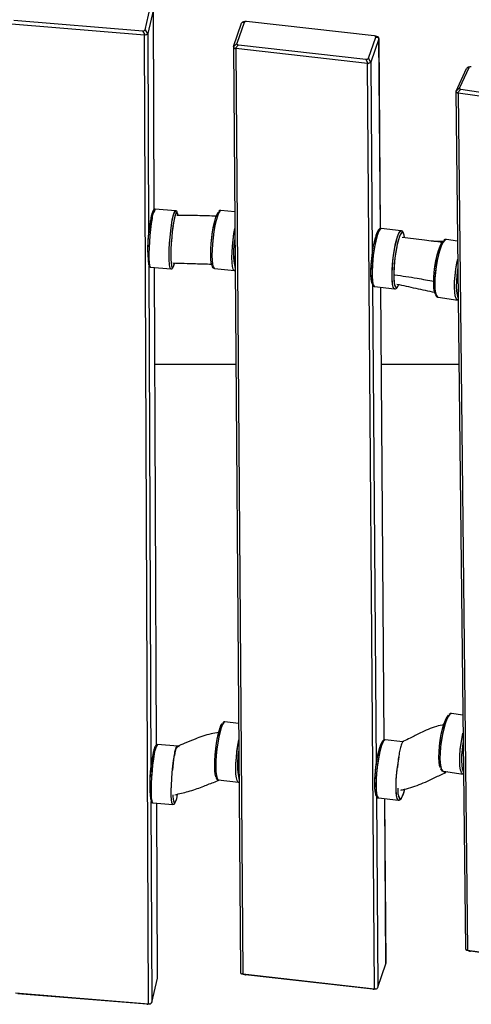
# Model space of a CAD drawing. Extents: x 0 to 219, y -8 to 280.
# Drawn here: x 163 to 171, y 199 to 217 of the extents above; entities that cross this region are included whole.
import ezdxf

# ---------------------------------------------------------------- set-up
doc = ezdxf.new("R2010")
doc.units = 0
doc.header["$LTSCALE"] = 10
doc.header["$MEASUREMENT"] = 0
doc.header["$PDMODE"] = 35
doc.layers.get('Defpoints').update_dxf_attribs({"linetype": 'CONTINUOUS'})
for name, color, linetype in [('CADdetails-11-VERYFINE', 11, 'CONTINUOUS'), ('CADdetails-7-VERYFINE', 7, 'CONTINUOUS'), ('CADdetails-9-EXTRAFINE', 9, 'CONTINUOUS')]:
    doc.layers.add(name, color=color, linetype=linetype)
doc.styles.add('CADdetails-DIMENSIONS', font='ARIALN.TTF', dxfattribs={"height": 2.38})
doc.dimstyles.new('CADdetails-LEADER', dxfattribs={"dimtxt": 2.38, "dimasz": 2.38, "dimexe": 0.5, "dimexo": 1.5, "dimgap": 1, "dimtad": 0, "dimzin": 0, "dimdsep": 46, "dimtxsty": 'CADdetails-DIMENSIONS', "dimcen": 1, "dimclrd": 256, "dimclre": 256, "dimclrt": 256, "dimadec": 0, "dimazin": 0, "dimtfac": 1, "dimtdec": 4, "dimtofl": 0, "dimtmove": 0, "dimatfit": 3, "dimfxl": 1, "dimtolj": 1, "dimtzin": 0, "dimarcsym": 0})

# ---------------------------------------------------------------- blocks, each defined once
blk = doc.blocks.new('*D3')
at = {"layer": 'CADdetails-7-VERYFINE', "lineweight": -2, "transparency": 16777216}
for p, q in [((128.887, 213.508), (128.887, 225.01)), ((182.241, 213.508), (182.241, 225.01)), ((131.267, 224.51), (148.953, 224.51)), ((179.861, 224.51), (162.298, 224.51))]:
    blk.add_line(p, q, dxfattribs=at)
at = {"layer": 'CADdetails-7-VERYFINE', "transparency": 16777216}
for points in [[(131.267, 224.907), (131.267, 224.113), (128.887, 224.51)], [(179.861, 224.907), (179.861, 224.113), (182.241, 224.51)]]:
    blk.add_solid(points, dxfattribs=at)
at = {"layer": 'Defpoints', "color": 0, "transparency": 16777216}
for p in [(182.241, 224.51), (128.887, 212.008), (182.241, 212.008)]:
    blk.add_point(p, dxfattribs=at)
at = {"layer": 'CADdetails-7-VERYFINE', "transparency": 16777216, "insert": (155.625, 225.741), "char_height": 2.38, "attachment_point": 2, "style": 'CADdetails-DIMENSIONS'}
blk.add_mtext('\\A1;31 13/16"', dxfattribs=at)

msp = doc.modelspace()

# ---------------------------------------------------------------- linework, layer by layer
at = {"layer": 'CADdetails-11-VERYFINE'}
for p, q in [((165.051, 210.905), (166.505, 210.905)), ((169.119, 210.905), (170.51, 210.905))]:
    msp.add_line(p, q, dxfattribs=at)
at = {"layer": 'CADdetails-9-EXTRAFINE'}
for p, q in [((164.876, 216.91), (164.968, 217.301)), ((165.025, 217.277), (164.922, 216.842)), ((165.04, 213.686), (165.025, 217.277)), ((165.04, 213.687), (165.026, 217.282)), ((164.863, 216.815), (162.476, 217.011)), ((162.52, 217.081), (164.834, 216.892)), ((166.463, 216.606), (166.608, 217.026)), ((166.652, 217.042), (166.521, 216.664)), ((166.652, 217.042), (166.613, 217.035)), ((166.676, 217.058), (166.639, 217.052)), ((168.986, 216.8), (166.696, 217.059)), ((164.877, 216.817), (164.834, 216.892)), ((164.876, 216.91), (164.919, 216.836)), ((164.922, 216.842), (164.937, 213.223)), ((164.934, 199.427), (164.863, 216.815)), ((166.462, 216.6), (166.521, 216.664)), ((168.884, 216.397), (169.015, 216.775)), ((169.074, 216.748), (168.928, 216.328)), ((169.055, 216.781), (168.998, 216.798)), ((169.075, 216.757), (169.015, 216.775)), ((169.1, 213.34), (169.074, 216.748)), ((169.101, 213.34), (169.075, 216.755)), ((166.462, 216.601), (166.588, 199.994)), ((166.55, 216.639), (166.491, 216.574)), ((168.866, 216.303), (166.504, 216.57)), ((166.504, 216.57), (166.63, 199.965)), ((166.55, 216.639), (168.84, 216.38)), ((168.88, 216.304), (168.84, 216.38)), ((168.992, 199.698), (168.866, 216.303)), ((168.884, 216.397), (168.924, 216.321)), ((168.928, 216.328), (168.954, 212.888)), ((170.458, 215.809), (170.646, 216.212)), ((170.687, 216.227), (170.518, 215.865)), ((170.687, 216.227), (170.652, 216.22)), ((170.709, 216.242), (170.676, 216.236)), ((170.457, 215.803), (170.518, 215.865)), ((170.457, 215.803), (170.626, 200.417)), ((170.544, 215.84), (170.483, 215.777)), ((172.826, 215.441), (170.496, 215.773)), ((170.496, 215.773), (170.665, 200.39)), ((170.544, 215.84), (172.803, 215.518)), ((165.421, 213.661), (165.058, 213.69)), ((165.421, 213.661), (165.058, 213.69)), ((166.484, 213.64), (166.237, 213.668)), ((166.484, 213.64), (166.237, 213.668)), ((169.114, 213.343), (169.111, 213.343)), ((169.473, 213.302), (169.114, 213.343)), ((169.473, 213.302), (169.114, 213.343)), ((169.473, 213.302), (169.475, 213.302)), ((170.284, 213.146), (170.281, 213.146)), ((170.486, 213.117), (170.284, 213.146)), ((170.486, 213.117), (170.284, 213.146)), ((170.225, 213.111), (170.057, 213.111)), ((164.939, 212.667), (164.976, 203.613)), ((164.973, 212.646), (165.336, 212.616)), ((164.973, 212.646), (165.336, 212.616)), ((165.079, 204.077), (165.044, 212.64)), ((165.078, 204.076), (165.044, 212.64)), ((166.12, 212.626), (166.479, 212.586)), ((166.12, 212.626), (166.479, 212.586)), ((168.958, 212.341), (169.024, 203.709)), ((168.996, 212.301), (169.355, 212.261)), ((168.996, 212.301), (169.355, 212.261)), ((169.169, 204.16), (169.108, 212.289)), ((169.17, 204.161), (169.109, 212.288)), ((169.355, 212.261), (169.352, 212.261)), ((170.136, 212.108), (170.491, 212.058)), ((170.136, 212.108), (170.491, 212.058)), ((170.136, 212.108), (170.139, 212.108)), ((170.378, 204.638), (170.374, 204.638)), ((170.58, 204.609), (170.378, 204.638)), ((170.58, 204.609), (170.378, 204.638)), ((166.554, 204.46), (166.307, 204.488)), ((166.554, 204.46), (166.307, 204.488)), ((169.183, 204.163), (169.181, 204.163)), ((169.505, 204.127), (169.183, 204.163)), ((169.505, 204.127), (169.183, 204.163)), ((165.46, 204.051), (165.097, 204.08)), ((165.46, 204.051), (165.097, 204.08)), ((165.468, 204.049), (165.459, 204.048)), ((170.23, 203.6), (170.584, 203.55)), ((170.23, 203.6), (170.584, 203.55)), ((170.23, 203.6), (170.233, 203.6)), ((170.266, 203.595), (170.257, 203.576)), ((170.298, 203.591), (170.257, 203.576)), ((166.189, 203.447), (166.549, 203.406)), ((166.189, 203.447), (166.549, 203.406)), ((164.978, 203.057), (164.993, 199.453)), ((169.028, 203.162), (169.054, 199.723)), ((169.066, 203.122), (169.425, 203.081)), ((169.066, 203.122), (169.425, 203.081)), ((169.2, 200.143), (169.177, 203.109)), ((169.201, 200.148), (169.178, 203.109)), ((169.425, 203.081), (169.421, 203.082)), ((165.012, 203.036), (165.375, 203.006)), ((165.012, 203.036), (165.375, 203.006)), ((165.096, 199.892), (165.083, 203.03)), ((165.095, 199.888), (165.083, 203.03)), ((170.643, 200.393), (170.702, 200.373)), ((170.652, 200.392), (170.715, 200.371)), ((170.665, 200.39), (172.995, 200.058)), ((172.973, 200.049), (170.715, 200.371)), ((169.054, 199.723), (169.2, 200.143)), ((164.993, 199.453), (165.095, 199.888)), ((166.607, 199.968), (166.665, 199.951)), ((166.617, 199.966), (166.677, 199.949)), ((166.63, 199.965), (168.992, 199.698)), ((168.967, 199.69), (166.677, 199.949)), ((168.967, 199.69), (169.006, 199.696)), ((168.986, 199.69), (169.023, 199.696)), ((162.547, 199.622), (164.934, 199.427)), ((164.904, 199.419), (162.591, 199.608)), ((164.904, 199.419), (164.947, 199.425)), ((164.921, 199.419), (164.961, 199.425))]:
    msp.add_line(p, q, dxfattribs=at)
at = {"layer": 'CADdetails-9-EXTRAFINE', "flags": 128}
for points in [[(165.348, 213.403), (165.363, 213.494), (165.379, 213.568), (165.395, 213.622), (165.41, 213.653), (165.421, 213.661)], [(166.236, 213.668), (166.216, 213.657), (166.195, 213.621), (166.172, 213.564), (166.15, 213.487), (166.129, 213.395), (166.111, 213.291), (166.095, 213.18), (166.084, 213.067), (166.077, 212.958), (166.074, 212.858), (166.077, 212.772), (166.084, 212.703), (166.096, 212.655), (166.111, 212.63), (166.12, 212.626)], [(166.236, 213.668), (166.216, 213.656), (166.194, 213.62), (166.172, 213.562), (166.149, 213.485), (166.129, 213.392), (166.11, 213.287), (166.095, 213.176), (166.083, 213.063), (166.077, 212.955), (166.074, 212.855), (166.077, 212.769), (166.084, 212.701), (166.096, 212.654), (166.112, 212.629), (166.12, 212.626)], [(165, 213.521), (164.985, 213.43), (164.971, 213.327), (164.96, 213.216), (164.951, 213.103), (164.945, 212.994), (164.942, 212.892), (164.943, 212.803), (164.947, 212.731), (164.955, 212.68), (164.965, 212.651), (164.973, 212.646)], [(165.336, 212.616), (165.328, 212.622), (165.318, 212.65), (165.31, 212.701), (165.306, 212.773), (165.305, 212.862), (165.308, 212.964), (165.314, 213.074), (165.323, 213.187), (165.334, 213.297), (165.348, 213.401), (165.363, 213.492)], [(165.456, 213.62), (165.447, 213.632), (165.434, 213.625), (165.42, 213.595), (165.414, 213.576)], [(165.454, 213.625), (165.447, 213.632), (165.434, 213.625), (165.42, 213.596)], [(165.465, 213.586), (165.458, 213.616), (165.454, 213.625)], [(165.466, 213.58), (165.458, 213.616), (165.456, 213.62)], [(166.076, 212.679), (166.074, 212.682), (166.063, 212.728), (166.056, 212.793), (166.054, 212.876), (166.056, 212.971), (166.063, 213.074), (166.074, 213.181), (166.088, 213.286), (166.106, 213.385), (166.126, 213.473), (166.147, 213.546), (166.168, 213.601), (166.189, 213.634), (166.191, 213.637)], [(166.076, 212.678), (166.075, 212.681), (166.063, 212.726), (166.056, 212.791), (166.054, 212.873), (166.056, 212.967), (166.063, 213.071), (166.073, 213.177), (166.088, 213.283), (166.105, 213.382), (166.125, 213.471), (166.146, 213.544), (166.168, 213.599), (166.188, 213.633), (166.191, 213.636)], [(164.985, 213.433), (164.971, 213.33), (164.96, 213.219), (164.951, 213.106), (164.945, 212.996), (164.942, 212.894), (164.943, 212.805), (164.947, 212.733), (164.954, 212.681), (164.965, 212.652), (164.973, 212.646)], [(165.337, 212.616), (165.328, 212.622), (165.318, 212.651), (165.31, 212.703), (165.306, 212.775), (165.305, 212.864), (165.308, 212.966), (165.314, 213.076), (165.323, 213.189), (165.335, 213.3), (165.348, 213.403)], [(165.39, 213.472), (165.375, 213.385), (165.363, 213.287), (165.352, 213.182), (165.343, 213.075), (165.338, 212.97), (165.335, 212.874), (165.336, 212.789), (165.34, 212.721), (165.347, 212.672), (165.357, 212.645), (165.369, 212.641), (165.382, 212.66), (165.397, 212.702), (165.401, 212.718)], [(165.376, 213.388), (165.363, 213.29), (165.352, 213.185), (165.343, 213.077), (165.338, 212.973), (165.335, 212.876), (165.336, 212.791), (165.34, 212.723), (165.347, 212.673), (165.356, 212.646), (165.358, 212.643)], [(166.478, 212.586), (166.471, 212.589), (166.455, 212.614), (166.444, 212.662), (166.436, 212.731), (166.434, 212.818), (166.436, 212.918), (166.443, 213.026), (166.455, 213.139), (166.47, 213.25), (166.486, 213.342)], [(166.478, 212.586), (166.471, 212.589), (166.456, 212.613), (166.444, 212.66), (166.437, 212.729), (166.434, 212.815), (166.436, 212.914), (166.443, 213.023), (166.454, 213.135), (166.47, 213.246), (166.486, 213.342)], [(169.114, 213.343), (169.113, 213.343), (169.093, 213.332), (169.071, 213.297), (169.049, 213.24), (169.027, 213.164), (169.006, 213.071)], [(169.111, 213.343), (169.102, 213.339), (169.081, 213.315), (169.059, 213.267), (169.036, 213.199)], [(169.365, 213.031), (169.386, 213.123), (169.408, 213.2), (169.431, 213.256), (169.453, 213.291), (169.473, 213.302), (169.473, 213.302)], [(169.396, 213.158), (169.418, 213.226), (169.44, 213.274), (169.461, 213.299), (169.473, 213.302)], [(168.958, 212.341), (168.945, 212.375), (168.936, 212.43), (168.931, 212.503), (168.931, 212.591), (168.935, 212.691), (168.944, 212.796), (168.956, 212.903), (168.972, 213.006), (168.991, 213.101), (169.011, 213.183)], [(169.036, 213.199), (169.015, 213.112), (168.995, 213.013), (168.978, 212.904), (168.965, 212.792), (168.956, 212.681), (168.951, 212.576), (168.952, 212.483), (168.957, 212.406), (168.967, 212.348), (168.98, 212.313), (168.996, 212.301)], [(169.355, 212.261), (169.34, 212.272), (169.326, 212.308), (169.316, 212.365), (169.311, 212.443), (169.311, 212.535), (169.315, 212.64), (169.324, 212.751), (169.338, 212.863), (169.354, 212.972), (169.374, 213.072), (169.396, 213.158)], [(169.422, 213.136), (169.402, 213.054), (169.383, 212.96), (169.367, 212.856), (169.354, 212.75), (169.346, 212.644), (169.342, 212.545), (169.342, 212.457), (169.347, 212.383), (169.356, 212.328), (169.369, 212.295), (169.377, 212.286)], [(169.513, 213.259), (169.503, 213.27), (169.485, 213.27), (169.465, 213.247), (169.444, 213.201), (169.422, 213.136)], [(169.516, 213.252), (169.512, 213.26), (169.495, 213.273), (169.476, 213.263), (169.456, 213.23), (169.444, 213.203)], [(169.531, 213.186), (169.525, 213.225), (169.516, 213.252)], [(170.282, 213.146), (170.256, 213.136), (170.228, 213.101), (170.199, 213.045), (170.171, 212.969), (170.144, 212.877), (170.12, 212.773), (170.101, 212.663), (170.087, 212.551), (170.078, 212.442), (170.076, 212.342), (170.08, 212.256), (170.09, 212.186), (170.106, 212.138), (170.126, 212.112), (170.136, 212.108)], [(170.281, 213.146), (170.255, 213.134), (170.226, 213.098), (170.197, 213.041), (170.169, 212.963), (170.142, 212.871), (170.119, 212.766), (170.1, 212.656), (170.086, 212.544), (170.078, 212.435), (170.076, 212.336), (170.08, 212.251), (170.091, 212.183), (170.107, 212.135), (170.128, 212.111), (170.136, 212.108)], [(168.958, 212.341), (168.951, 212.358), (168.939, 212.404), (168.933, 212.47), (168.93, 212.552), (168.933, 212.647), (168.939, 212.75), (168.95, 212.857), (168.965, 212.963), (168.983, 213.062)], [(169.006, 213.071), (168.987, 212.967), (168.972, 212.856), (168.96, 212.744), (168.953, 212.635), (168.951, 212.535), (168.953, 212.448), (168.96, 212.379), (168.972, 212.33), (168.988, 212.305), (168.996, 212.301)], [(169.352, 212.261), (169.347, 212.264), (169.332, 212.29), (169.32, 212.338), (169.313, 212.407), (169.31, 212.494), (169.313, 212.594), (169.32, 212.703), (169.331, 212.815), (169.347, 212.926), (169.365, 213.031)], [(169.394, 213.015), (169.376, 212.916), (169.361, 212.811), (169.35, 212.704), (169.343, 212.601), (169.341, 212.505), (169.344, 212.423), (169.35, 212.357), (169.361, 212.311), (169.375, 212.288)], [(170.084, 212.169), (170.071, 212.208), (170.062, 212.273), (170.057, 212.354), (170.059, 212.449), (170.067, 212.551), (170.08, 212.658), (170.098, 212.763), (170.12, 212.862), (170.146, 212.95), (170.173, 213.024), (170.2, 213.078), (170.227, 213.112), (170.228, 213.113)], [(170.084, 212.17), (170.071, 212.212), (170.061, 212.278), (170.057, 212.36), (170.06, 212.455), (170.068, 212.558), (170.081, 212.665), (170.1, 212.77), (170.122, 212.868), (170.147, 212.956), (170.174, 213.028), (170.202, 213.081), (170.213, 213.097)], [(170.498, 212.058), (170.481, 212.061), (170.46, 212.087), (170.445, 212.136), (170.434, 212.205), (170.431, 212.292), (170.433, 212.392), (170.441, 212.5), (170.456, 212.612), (170.475, 212.723), (170.49, 212.791)], [(170.498, 212.058), (170.482, 212.061), (170.461, 212.085), (170.445, 212.132), (170.435, 212.2), (170.431, 212.286), (170.432, 212.385), (170.441, 212.493), (170.454, 212.605), (170.474, 212.716), (170.49, 212.791)], [(165.358, 212.643), (165.368, 212.641), (165.376, 212.649)], [(170.491, 212.639), (170.486, 212.607), (170.473, 212.5), (170.465, 212.397), (170.463, 212.302), (170.466, 212.22), (170.476, 212.154), (170.491, 212.108), (170.497, 212.097)], [(170.491, 212.639), (170.485, 212.6), (170.472, 212.494), (170.464, 212.391), (170.463, 212.297), (170.467, 212.215), (170.477, 212.151), (170.492, 212.106), (170.497, 212.097)], [(169.375, 212.288), (169.376, 212.287), (169.394, 212.286), (169.407, 212.298)], [(169.377, 212.286), (169.386, 212.284), (169.405, 212.296), (169.411, 212.304)], [(169.407, 212.298), (169.414, 212.308), (169.426, 212.332)], [(169.411, 212.304), (169.426, 212.33), (169.428, 212.336)], [(170.376, 204.638), (170.35, 204.628), (170.322, 204.593), (170.293, 204.537), (170.264, 204.461), (170.238, 204.369), (170.214, 204.265), (170.195, 204.155), (170.18, 204.043), (170.172, 203.934), (170.17, 203.834), (170.173, 203.748), (170.184, 203.678), (170.199, 203.63), (170.22, 203.604), (170.23, 203.6)], [(170.374, 204.638), (170.348, 204.626), (170.32, 204.59), (170.291, 204.533), (170.262, 204.455), (170.236, 204.363), (170.213, 204.258), (170.193, 204.148), (170.18, 204.036), (170.171, 203.927), (170.17, 203.828), (170.174, 203.743), (170.184, 203.675), (170.2, 203.627), (170.221, 203.603), (170.23, 203.6)], [(166.306, 204.488), (166.286, 204.477), (166.264, 204.442), (166.242, 204.385), (166.22, 204.308), (166.199, 204.215), (166.18, 204.111), (166.165, 204), (166.153, 203.887), (166.146, 203.779), (166.144, 203.679), (166.147, 203.592), (166.154, 203.523), (166.166, 203.475), (166.181, 203.45), (166.189, 203.447)], [(166.305, 204.488), (166.285, 204.476), (166.264, 204.44), (166.241, 204.382), (166.219, 204.305), (166.198, 204.212), (166.18, 204.107), (166.165, 203.996), (166.153, 203.884), (166.146, 203.775), (166.144, 203.676), (166.147, 203.59), (166.154, 203.521), (166.166, 203.474), (166.182, 203.45), (166.189, 203.447)], [(170.177, 203.662), (170.164, 203.704), (170.155, 203.77), (170.151, 203.852), (170.153, 203.947), (170.161, 204.05), (170.175, 204.157), (170.193, 204.262), (170.216, 204.36), (170.241, 204.448), (170.268, 204.52), (170.296, 204.573), (170.322, 204.605)], [(170.178, 203.661), (170.165, 203.7), (170.155, 203.765), (170.151, 203.846), (170.153, 203.941), (170.16, 204.043), (170.174, 204.15), (170.192, 204.255), (170.214, 204.354), (170.239, 204.442), (170.266, 204.516), (170.294, 204.57), (170.321, 204.604), (170.321, 204.605)], [(166.145, 203.499), (166.144, 203.503), (166.133, 203.548), (166.126, 203.614), (166.124, 203.696), (166.126, 203.791), (166.133, 203.894), (166.143, 204.001), (166.158, 204.107), (166.176, 204.206), (166.196, 204.294), (166.217, 204.367), (166.238, 204.421), (166.259, 204.454), (166.261, 204.457)], [(166.146, 203.499), (166.144, 203.502), (166.133, 203.547), (166.126, 203.612), (166.124, 203.693), (166.126, 203.788), (166.132, 203.891), (166.143, 203.998), (166.158, 204.103), (166.175, 204.203), (166.195, 204.291), (166.216, 204.365), (166.237, 204.42), (166.258, 204.454), (166.261, 204.457)], [(166.548, 203.406), (166.541, 203.409), (166.525, 203.435), (166.513, 203.483), (166.506, 203.552), (166.504, 203.638), (166.506, 203.738), (166.513, 203.847), (166.525, 203.959), (166.54, 204.07), (166.556, 204.162)], [(166.548, 203.406), (166.541, 203.409), (166.526, 203.433), (166.514, 203.481), (166.506, 203.549), (166.504, 203.635), (166.506, 203.735), (166.513, 203.843), (166.524, 203.956), (166.539, 204.067), (166.556, 204.162)], [(169.183, 204.163), (169.183, 204.163), (169.163, 204.152), (169.141, 204.118), (169.119, 204.061), (169.096, 203.984), (169.076, 203.892)], [(169.181, 204.163), (169.172, 204.16), (169.151, 204.135), (169.128, 204.088), (169.106, 204.019)], [(170.591, 203.55), (170.574, 203.553), (170.554, 203.579), (170.538, 203.628), (170.528, 203.697), (170.524, 203.784), (170.526, 203.884), (170.535, 203.992), (170.549, 204.104), (170.569, 204.215), (170.583, 204.283)], [(170.591, 203.55), (170.576, 203.553), (170.555, 203.577), (170.539, 203.624), (170.529, 203.692), (170.524, 203.778), (170.526, 203.877), (170.534, 203.985), (170.548, 204.097), (170.567, 204.208), (170.583, 204.283)], [(170.585, 204.131), (170.58, 204.099), (170.566, 203.992), (170.558, 203.889), (170.556, 203.794), (170.56, 203.712), (170.569, 203.646), (170.584, 203.6), (170.591, 203.589)], [(170.585, 204.131), (170.579, 204.092), (170.566, 203.986), (170.558, 203.883), (170.556, 203.789), (170.56, 203.707), (170.57, 203.643), (170.586, 203.598), (170.591, 203.589)], [(165.387, 203.793), (165.402, 203.884), (165.418, 203.958), (165.434, 204.012), (165.449, 204.043), (165.46, 204.051)], [(169.028, 203.162), (169.015, 203.195), (169.006, 203.25), (169.001, 203.323), (169, 203.412), (169.005, 203.511), (169.013, 203.616), (169.026, 203.723), (169.042, 203.827), (169.061, 203.921), (169.081, 204.003)], [(169.106, 204.019), (169.084, 203.933), (169.065, 203.833), (169.048, 203.725), (169.034, 203.612), (169.025, 203.501), (169.021, 203.397), (169.021, 203.304), (169.026, 203.226), (169.036, 203.169), (169.05, 203.133), (169.066, 203.122)], [(165.039, 203.911), (165.024, 203.82), (165.01, 203.717), (164.998, 203.606), (164.99, 203.493), (164.984, 203.384), (164.981, 203.282), (164.982, 203.193), (164.986, 203.121), (164.994, 203.07), (165.004, 203.041), (165.012, 203.036)], [(165.024, 203.823), (165.01, 203.72), (164.999, 203.609), (164.99, 203.496), (164.984, 203.386), (164.981, 203.284), (164.982, 203.195), (164.986, 203.123), (164.993, 203.071), (165.003, 203.042), (165.012, 203.036)], [(165.375, 203.006), (165.367, 203.012), (165.357, 203.04), (165.349, 203.091), (165.345, 203.163), (165.344, 203.252), (165.347, 203.354), (165.353, 203.464), (165.362, 203.577), (165.373, 203.687), (165.387, 203.791), (165.402, 203.882)], [(165.376, 203.006), (165.367, 203.012), (165.357, 203.041), (165.349, 203.093), (165.345, 203.165), (165.344, 203.254), (165.347, 203.356), (165.353, 203.466), (165.362, 203.579), (165.374, 203.69), (165.387, 203.793)], [(169.028, 203.162), (169.02, 203.178), (169.009, 203.224), (169.002, 203.29), (169, 203.372), (169.002, 203.467), (169.009, 203.571), (169.02, 203.678), (169.035, 203.783), (169.052, 203.882)], [(169.076, 203.892), (169.057, 203.787), (169.042, 203.677), (169.03, 203.564), (169.023, 203.455), (169.02, 203.355), (169.023, 203.268), (169.03, 203.199), (169.042, 203.151), (169.057, 203.125), (169.066, 203.122)], [(169.421, 203.082), (169.417, 203.085), (169.401, 203.11), (169.39, 203.159), (169.382, 203.228), (169.38, 203.314), (169.382, 203.415), (169.39, 203.523), (169.401, 203.636), (169.417, 203.747), (169.435, 203.851)], [(169.424, 203.081), (169.41, 203.093), (169.396, 203.128), (169.386, 203.186), (169.381, 203.263), (169.38, 203.356), (169.385, 203.46), (169.394, 203.571), (169.407, 203.683)], [(169.445, 203.109), (169.446, 203.108), (169.464, 203.106), (169.477, 203.119)], [(169.447, 203.107), (169.456, 203.104), (169.475, 203.116), (169.481, 203.124)], [(165.397, 203.033), (165.407, 203.031), (165.415, 203.039)], [(165.4, 203.031), (165.407, 203.031), (165.409, 203.032)]]:
    msp.add_lwpolyline(points, dxfattribs=at)
at = {"layer": 'CADdetails-9-EXTRAFINE'}
for centre, radius, start, end in [((165.495, 213.427), 0.51, 148.9326, 179.3989), ((165.27, 213.523), 0.271, 141.6402, 180.2529), ((165.637, 213.492), 0.274, 141.9476, 180.0947), ((167.405, 212.986), 2.485, 167.9298, 186.9319), ((166.742, 213.21), 1.378, 164.6071, 172.6088), ((166.113, 213.36), 0.732, 161.19, 171.1875), ((167.281, 212.985), 2.361, 169.3382, 187.3374), ((167.799, 212.9), 1.336, 168.8373, 192.0331), ((167.791, 212.9), 1.329, 168.7732, 192.0972), ((170.51, 212.814), 1.134, 159.9392, 169.805), ((169.306, 213.166), 0.226, 4.7456, 24.2245), ((165.152, 212.77), 0.255, 331.5297, 347.3539), ((165.534, 203.817), 0.51, 148.9334, 179.3982), ((165.309, 203.912), 0.271, 141.6402, 180.2529), ((165.676, 203.882), 0.274, 141.9488, 180.0933), ((167.868, 203.721), 1.336, 168.8373, 192.0331), ((167.861, 203.721), 1.329, 168.7729, 192.0975), ((167.444, 203.376), 2.485, 167.9298, 186.9319), ((167.32, 203.375), 2.361, 169.3382, 187.3374), ((169.727, 203.257), 0.317, 173.8149, 208.2167), ((169.779, 203.265), 0.369, 175.1872, 205.0302), ((169.069, 203.363), 0.475, 329.0037, 349.078), ((169.021, 203.38), 0.526, 330.9715, 348.7231), ((165.654, 203.147), 0.281, 173.4956, 204.0356), ((165.678, 203.154), 0.304, 175.0268, 203.901), ((165.048, 203.231), 0.413, 331.0901, 353.9196), ((164.959, 203.251), 0.503, 335.0512, 352.6749)]:
    msp.add_arc(centre, radius, start, end, dxfattribs=at)
for centre, major_axis, ratio, start_param, end_param in [((166.659, 217.063), (0.0509, 0.0458), 0.245309, 2.461527, 2.723326), ((166.66, 217.003), (0.0439, -0.0369), 0.780619, 2.553772, 3.263496), ((166.717, 217.012), (0.0643, -0.0319), 0.539012, 2.163018, 3.210215), ((164.807, 216.938), (0.0667, -0.0321), 0.51867, 5.349494, 6.396692), ((164.871, 216.829), (0.0522, 0.0141), 0.249403, 4.765084, 5.812282), ((164.87, 216.889), (-0.0486, 0.0525), 0.381929, 3.131377, 3.393176), ((164.87, 216.889), (0.0083, 0.0729), 0.709013, 3.164423, 3.426222), ((166.601, 216.677), (0.0805, 0.0222), 0.397494, 2.874359, 3.921557), ((168.935, 216.762), (0.0805, 0.0222), 0.397494, 6.015952, 7.06315), ((169.022, 216.736), (0.047, 0.0354), 0.645771, 5.894583, 6.94178), ((169.022, 216.796), (-0.0483, 0.0537), 0.394076, 3.355741, 3.61754), ((166.514, 216.643), (0.0509, 0.0458), 0.245309, 2.723326, 2.985125), ((166.514, 216.583), (0.0522, -0.0201), 0.309227, 3.320643, 4.367841), ((166.514, 216.643), (0.0119, 0.0723), 0.70479, 2.915384, 3.177183), ((168.818, 216.427), (0.0643, -0.0319), 0.539012, 5.30461, 6.351808), ((168.876, 216.376), (0.0119, 0.0723), 0.70479, 3.177183, 3.438983), ((168.877, 216.316), (0.0522, 0.0131), 0.219222, 4.716789, 5.763987), ((168.876, 216.376), (-0.0483, 0.0537), 0.394076, 3.093942, 3.355741), ((170.697, 216.248), (0.0511, 0.0448), 0.207677, 2.438003, 2.699802), ((170.697, 216.186), (0.0441, -0.0359), 0.79583, 2.556872, 3.199047), ((170.749, 216.197), (0.0619, -0.0311), 0.561283, 2.110796, 3.157993), ((170.509, 215.845), (0.0511, 0.0448), 0.207677, 2.699802, 2.961602), ((170.509, 215.784), (0.0522, -0.021), 0.306545, 3.264603, 4.311801), ((170.509, 215.845), (0.0155, 0.0715), 0.698313, 2.929664, 3.191464), ((170.599, 215.875), (0.0825, 0.0198), 0.374371, 2.852041, 3.899238), ((170.678, 200.437), (0.0476, 0.0347), 0.615705, 2.725363, 3.77256), ((170.679, 200.376), (0.0525, -0.0113), 0.219101, 1.886135, 2.147934), ((170.769, 200.406), (0.0825, 0.0198), 0.374371, 3.680833, 3.899238), ((166.64, 199.953), (-0.0483, 0.0537), 0.394076, 0.214148, 0.475948), ((166.64, 200.013), (0.047, 0.0354), 0.645771, 2.75299, 3.800188), ((166.64, 199.953), (0.0524, -0.0086), 0.206701, 1.810505, 2.072305), ((166.728, 199.987), (0.0805, 0.0222), 0.397494, 3.709246, 3.921557), ((168.945, 199.736), (0.0643, -0.0319), 0.539012, 5.30461, 5.642084), ((169.003, 199.686), (0.0524, -0.0086), 0.206701, 1.548706, 1.810505), ((169.003, 199.746), (0.0439, -0.0369), 0.780619, 5.357891, 6.405088), ((169.003, 199.686), (0.0509, 0.0458), 0.245309, 5.603119, 5.864919), ((164.878, 199.466), (0.0667, -0.0321), 0.51867, 5.349494, 5.63246), ((164.941, 199.416), (0.0524, -0.006), 0.192675, 1.474616, 1.736416), ((164.941, 199.475), (0.0439, -0.0376), 0.765689, 5.415809, 6.463007), ((164.941, 199.416), (0.0506, 0.0468), 0.280077, 5.627013, 5.888813)]:
    msp.add_ellipse(centre, major_axis=major_axis, ratio=ratio, start_param=start_param, end_param=end_param, dxfattribs=at)
for points, knots in [([(165.058, 213.689), (165.052, 213.688), (165.036, 213.688), (165.024, 213.673), (165.012, 213.653), (164.998, 213.615), (164.983, 213.553), (164.97, 213.487), (164.963, 213.44), (164.961, 213.423)], [0, 0, 0, 0, 0.071914, 0.168252, 0.294003, 0.487135, 0.691174, 0.886647, 1, 1, 1, 1]), ([(165.055, 213.688), (165.05, 213.688), (165.037, 213.689), (165.024, 213.673), (165.012, 213.654), (164.999, 213.616), (164.986, 213.564), (164.978, 213.523), (164.975, 213.508)], [0, 0, 0, 0, 0.070555, 0.192475, 0.346994, 0.592229, 0.851113, 1, 1, 1, 1]), ([(165.453, 213.632), (165.452, 213.636), (165.449, 213.646), (165.435, 213.661), (165.423, 213.659), (165.42, 213.659)], [0, 0, 0, 0, 0.332204, 0.852794, 1, 1, 1, 1]), ([(165.45, 213.64), (165.45, 213.641), (165.447, 213.649), (165.437, 213.661), (165.424, 213.659), (165.421, 213.658)], [0, 0, 0, 0, 0.088636, 0.787904, 1, 1, 1, 1]), ([(166.235, 213.668), (166.226, 213.667), (166.212, 213.665), (166.203, 213.656), (166.2, 213.652)], [0, 0, 0, 0, 0.57998, 1, 1, 1, 1]), ([(166.233, 213.668), (166.225, 213.667), (166.211, 213.664), (166.203, 213.655), (166.2, 213.652)], [0, 0, 0, 0, 0.596712, 1, 1, 1, 1]), ([(166.155, 213.563), (166.043, 213.567), (165.805, 213.575), (165.567, 213.576), (165.442, 213.577)], [0, 0, 0, 0, 0.4730982, 1, 1, 1, 1]), ([(169.113, 213.341), (169.112, 213.342), (169.102, 213.346), (169.081, 213.334), (169.063, 213.315), (169.043, 213.278), (169.021, 213.22), (169, 213.147), (168.988, 213.091), (168.983, 213.064)], [0, 0, 0, 0, 0.0194562, 0.1399671, 0.2627122, 0.4426349, 0.6417878, 0.8310764, 1, 1, 1, 1]), ([(169.108, 213.34), (169.101, 213.34), (169.085, 213.339), (169.067, 213.32), (169.049, 213.291), (169.03, 213.246), (169.017, 213.205), (169.012, 213.187)], [0, 0, 0, 0, 0.120253, 0.290853, 0.523689, 0.785623, 1, 1, 1, 1]), ([(169.508, 213.274), (169.506, 213.278), (169.5, 213.29), (169.485, 213.303), (169.475, 213.301), (169.473, 213.301)], [0, 0, 0, 0, 0.336136, 0.905946, 1, 1, 1, 1]), ([(169.513, 213.266), (169.513, 213.268), (169.509, 213.279), (169.5, 213.293), (169.484, 213.297), (169.478, 213.299)], [0, 0, 0, 0, 0.111342, 0.673411, 1, 1, 1, 1]), ([(170.211, 213.089), (170.104, 213.104), (169.866, 213.14), (169.625, 213.167), (169.492, 213.183)], [0, 0, 0, 0, 0.445274, 1, 1, 1, 1]), ([(170.281, 213.146), (170.273, 213.146), (170.256, 213.145), (170.244, 213.134), (170.237, 213.129)], [0, 0, 0, 0, 0.492463, 1, 1, 1, 1]), ([(170.277, 213.146), (170.269, 213.145), (170.254, 213.144), (170.242, 213.133), (170.237, 213.128)], [0, 0, 0, 0, 0.5145171, 1, 1, 1, 1]), ([(164.941, 212.675), (164.942, 212.671), (164.945, 212.66), (164.96, 212.645), (164.973, 212.647), (164.976, 212.648)], [0, 0, 0, 0, 0.335852, 0.834326, 1, 1, 1, 1]), ([(164.945, 212.665), (164.946, 212.664), (164.949, 212.656), (164.96, 212.645), (164.971, 212.647), (164.973, 212.647)], [0, 0, 0, 0, 0.150675, 0.871623, 1, 1, 1, 1]), ([(165.336, 212.618), (165.343, 212.618), (165.353, 212.617), (165.357, 212.622), (165.359, 212.624)], [0, 0, 0, 0, 0.731662, 1, 1, 1, 1]), ([(165.34, 212.618), (165.346, 212.619), (165.36, 212.62), (165.367, 212.629), (165.371, 212.635), (165.371, 212.636)], [0, 0, 0, 0, 0.356642, 0.894945, 1, 1, 1, 1]), ([(165.371, 212.723), (165.508, 212.719), (165.741, 212.713), (165.973, 212.706), (166.069, 212.704)], [0, 0, 0, 0, 0.58846, 1, 1, 1, 1]), ([(166.078, 212.667), (166.079, 212.664), (166.083, 212.65), (166.094, 212.635), (166.112, 212.629), (166.12, 212.627)], [0, 0, 0, 0, 0.162693, 0.629203, 1, 1, 1, 1]), ([(166.078, 212.667), (166.079, 212.663), (166.084, 212.649), (166.095, 212.633), (166.113, 212.629), (166.12, 212.628)], [0, 0, 0, 0, 0.191752, 0.652485, 1, 1, 1, 1]), ([(166.476, 212.588), (166.479, 212.587), (166.484, 212.584), (166.489, 212.587), (166.492, 212.588)], [0, 0, 0, 0, 0.427528, 1, 1, 1, 1]), ([(166.477, 212.588), (166.48, 212.587), (166.485, 212.584), (166.49, 212.587), (166.492, 212.588)], [0, 0, 0, 0, 0.525491, 1, 1, 1, 1]), ([(169.36, 212.511), (169.493, 212.492), (169.727, 212.458), (169.96, 212.413), (170.06, 212.394)], [0, 0, 0, 0, 0.568613, 1, 1, 1, 1]), ([(168.969, 212.316), (168.969, 212.315), (168.974, 212.308), (168.985, 212.3), (168.995, 212.302), (168.996, 212.302)], [0, 0, 0, 0, 0.0352121, 0.9261893, 1, 1, 1, 1]), ([(168.974, 212.312), (168.977, 212.31), (168.982, 212.303), (168.992, 212.303), (168.997, 212.304)], [0, 0, 0, 0, 0.4258043, 1, 1, 1, 1]), ([(169.347, 212.264), (169.349, 212.263), (169.359, 212.256), (169.383, 212.266), (169.396, 212.275), (169.401, 212.284), (169.401, 212.285)], [0, 0, 0, 0, 0.110329, 0.548245, 0.961694, 1, 1, 1, 1]), ([(169.353, 212.263), (169.359, 212.262), (169.374, 212.259), (169.393, 212.273), (169.402, 212.286), (169.407, 212.292)], [0, 0, 0, 0, 0.226355, 0.623455, 1, 1, 1, 1]), ([(169.396, 212.346), (169.508, 212.321), (169.734, 212.27), (169.961, 212.222), (170.075, 212.197)], [0, 0, 0, 0, 0.498044, 1, 1, 1, 1]), ([(170.086, 212.157), (170.091, 212.148), (170.099, 212.128), (170.119, 212.11), (170.135, 212.11), (170.141, 212.11)], [0, 0, 0, 0, 0.378455, 0.790536, 1, 1, 1, 1]), ([(170.087, 212.156), (170.092, 212.146), (170.101, 212.126), (170.121, 212.109), (170.135, 212.11), (170.138, 212.11)], [0, 0, 0, 0, 0.451556, 0.88248, 1, 1, 1, 1]), ([(170.371, 204.638), (170.363, 204.637), (170.348, 204.636), (170.336, 204.625), (170.33, 204.62)], [0, 0, 0, 0, 0.514521, 1, 1, 1, 1]), ([(170.374, 204.638), (170.366, 204.638), (170.35, 204.637), (170.337, 204.626), (170.331, 204.621)], [0, 0, 0, 0, 0.4924734, 1, 1, 1, 1]), ([(166.304, 204.488), (166.296, 204.487), (166.282, 204.485), (166.273, 204.476), (166.269, 204.472)], [0, 0, 0, 0, 0.579976, 1, 1, 1, 1]), ([(166.303, 204.488), (166.295, 204.487), (166.281, 204.485), (166.273, 204.476), (166.269, 204.472)], [0, 0, 0, 0, 0.596705, 1, 1, 1, 1]), ([(166.198, 204.296), (166.151, 204.289), (166, 204.264), (165.8, 204.191), (165.598, 204.108), (165.491, 204.063), (165.441, 204.042)], [0, 0, 0, 0, 0.164493, 0.534408, 0.785236, 1, 1, 1, 1]), ([(170.241, 204.439), (170.196, 204.428), (170.043, 204.391), (169.843, 204.305), (169.658, 204.205), (169.557, 204.157), (169.517, 204.138)], [0, 0, 0, 0, 0.16601, 0.559057, 0.825708, 1, 1, 1, 1]), ([(169.183, 204.162), (169.182, 204.162), (169.172, 204.167), (169.151, 204.155), (169.132, 204.135), (169.112, 204.099), (169.091, 204.041), (169.07, 203.968), (169.058, 203.911), (169.052, 203.884)], [0, 0, 0, 0, 0.019457, 0.139969, 0.262714, 0.442636, 0.641788, 0.831076, 1, 1, 1, 1]), ([(169.178, 204.161), (169.171, 204.16), (169.154, 204.16), (169.137, 204.14), (169.118, 204.111), (169.099, 204.066), (169.087, 204.026), (169.082, 204.007)], [0, 0, 0, 0, 0.120253, 0.290857, 0.523692, 0.785627, 1, 1, 1, 1]), ([(169.519, 204.133), (169.518, 204.135), (169.51, 204.144), (169.491, 204.119), (169.466, 204.056), (169.443, 203.958), (169.424, 203.845), (169.411, 203.745), (169.408, 203.686), (169.406, 203.668)], [0, 0, 0, 0, 0.03466, 0.22328, 0.41307, 0.576896, 0.737722, 0.920939, 1, 1, 1, 1]), ([(165.097, 204.078), (165.091, 204.078), (165.075, 204.078), (165.063, 204.063), (165.051, 204.043), (165.037, 204.004), (165.022, 203.943), (165.009, 203.877), (165.002, 203.83), (165, 203.813)], [0, 0, 0, 0, 0.071915, 0.168252, 0.294005, 0.487137, 0.691175, 0.88665, 1, 1, 1, 1]), ([(165.094, 204.078), (165.089, 204.078), (165.076, 204.079), (165.063, 204.063), (165.051, 204.044), (165.038, 204.006), (165.025, 203.954), (165.017, 203.913), (165.014, 203.898)], [0, 0, 0, 0, 0.070558, 0.192475, 0.346994, 0.592231, 0.851114, 1, 1, 1, 1]), ([(165.443, 204.035), (165.441, 204.037), (165.434, 204.043), (165.419, 204.004), (165.401, 203.928), (165.385, 203.821), (165.374, 203.716), (165.369, 203.649), (165.367, 203.622)], [0, 0, 0, 0, 0.091828, 0.296159, 0.501448, 0.684557, 0.870311, 1, 1, 1, 1]), ([(165.487, 204.033), (165.487, 204.034), (165.485, 204.041), (165.474, 204.051), (165.462, 204.049), (165.459, 204.049)], [0, 0, 0, 0, 0.032682, 0.786752, 1, 1, 1, 1]), ([(169.464, 203.264), (169.487, 203.268), (169.562, 203.282), (169.74, 203.337), (169.954, 203.424), (170.141, 203.52), (170.24, 203.564), (170.274, 203.579)], [0, 0, 0, 0, 0.071137, 0.238694, 0.607345, 0.8641, 1, 1, 1, 1]), ([(170.18, 203.649), (170.184, 203.64), (170.193, 203.62), (170.213, 203.602), (170.229, 203.602), (170.234, 203.602)], [0, 0, 0, 0, 0.378451, 0.790536, 1, 1, 1, 1]), ([(170.18, 203.648), (170.185, 203.638), (170.194, 203.618), (170.215, 203.601), (170.228, 203.602), (170.231, 203.602)], [0, 0, 0, 0, 0.4515581, 0.882475, 1, 1, 1, 1]), ([(170.257, 203.576), (170.248, 203.579), (170.239, 203.582), (170.233, 203.601), (170.233, 203.602)], [0, 0, 0, 0, 0.958865, 1, 1, 1, 1]), ([(165.407, 203.18), (165.489, 203.198), (165.662, 203.236), (165.892, 203.317), (166.075, 203.392), (166.178, 203.431), (166.216, 203.445)], [0, 0, 0, 0, 0.279225, 0.587458, 0.84714, 1, 1, 1, 1]), ([(166.147, 203.488), (166.149, 203.484), (166.153, 203.471), (166.163, 203.455), (166.182, 203.45), (166.19, 203.448)], [0, 0, 0, 0, 0.162684, 0.629199, 1, 1, 1, 1]), ([(166.148, 203.487), (166.149, 203.483), (166.153, 203.47), (166.165, 203.454), (166.183, 203.45), (166.19, 203.448)], [0, 0, 0, 0, 0.191746, 0.652483, 1, 1, 1, 1]), ([(166.546, 203.408), (166.548, 203.407), (166.554, 203.404), (166.559, 203.407), (166.562, 203.409)], [0, 0, 0, 0, 0.427518, 1, 1, 1, 1]), ([(166.547, 203.408), (166.55, 203.407), (166.555, 203.404), (166.56, 203.407), (166.562, 203.408)], [0, 0, 0, 0, 0.525479, 1, 1, 1, 1]), ([(164.98, 203.065), (164.981, 203.061), (164.984, 203.05), (164.999, 203.035), (165.012, 203.037), (165.015, 203.038)], [0, 0, 0, 0, 0.3358551, 0.8343285, 1, 1, 1, 1]), ([(164.984, 203.055), (164.985, 203.053), (164.987, 203.046), (164.999, 203.035), (165.01, 203.037), (165.012, 203.037)], [0, 0, 0, 0, 0.150673, 0.871622, 1, 1, 1, 1]), ([(169.039, 203.136), (169.039, 203.136), (169.043, 203.128), (169.055, 203.12), (169.064, 203.122), (169.065, 203.122)], [0, 0, 0, 0, 0.035227, 0.92619, 1, 1, 1, 1]), ([(169.044, 203.133), (169.046, 203.13), (169.052, 203.124), (169.061, 203.124), (169.067, 203.124)], [0, 0, 0, 0, 0.425814, 1, 1, 1, 1]), ([(169.416, 203.085), (169.418, 203.084), (169.428, 203.077), (169.453, 203.086), (169.465, 203.096), (169.471, 203.104), (169.471, 203.105)], [0, 0, 0, 0, 0.110324, 0.548249, 0.961694, 1, 1, 1, 1]), ([(169.423, 203.084), (169.428, 203.083), (169.443, 203.079), (169.462, 203.093), (169.472, 203.106), (169.477, 203.113)], [0, 0, 0, 0, 0.226355, 0.623451, 1, 1, 1, 1]), ([(165.375, 203.008), (165.382, 203.008), (165.392, 203.007), (165.396, 203.012), (165.397, 203.014)], [0, 0, 0, 0, 0.731636, 1, 1, 1, 1]), ([(165.379, 203.008), (165.384, 203.009), (165.399, 203.01), (165.406, 203.019), (165.409, 203.025), (165.41, 203.026)], [0, 0, 0, 0, 0.356649, 0.894936, 1, 1, 1, 1])]:
    msp.add_open_spline(points, degree=3, knots=knots, dxfattribs=at)

# ---------------------------------------------------------------- dimensions: what is measured, and where the dimension line sits
at = {"layer": 'CADdetails-7-VERYFINE'}
dim = msp.add_linear_dim(base=(182.241, 224.51), p1=(128.887, 212.008), p2=(182.241, 212.008), text='31 13/16"', dimstyle='CADdetails-LEADER', dxfattribs=at)
dim.commit()
dim.dimension.update_dxf_attribs({"geometry": '*D3', "text_midpoint": (155.625, 224.51), "dimtype": 160})

doc.saveas('drawing.dxf')
